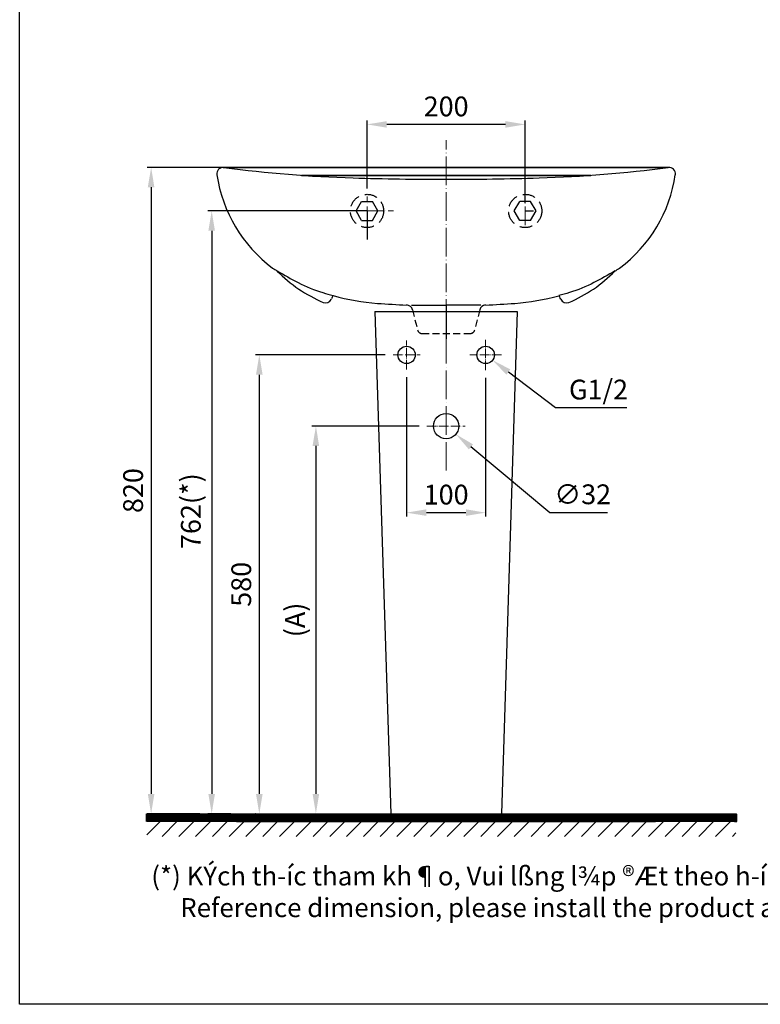
# Model space of a CAD drawing. Extents: x 17165 to 19190, y -1464 to 1026.
# Drawn here: x 17165 to 18102, y -1464 to -219 of the extents above; entities that cross this region are included whole.
import ezdxf

# ---------------------------------------------------------------- set-up
doc = ezdxf.new("R2010")
doc.units = 0
doc.header["$MEASUREMENT"] = 0
for name, pattern in [('ACAD_ISO04W100', [30, 24, -3, 0, -3]), ('CENTER', [48, 24, -8, 8, -8]), ('DASHED', [24, 16, -8]), ('HIDDEN', [0.375, 0.25, -0.125])]:
    doc.linetypes.add(name, pattern=pattern)
doc.layers.get('0').update_dxf_attribs({"linetype": 'CONTINUOUS'})
doc.layers.get('Defpoints').update_dxf_attribs({"linetype": 'CONTINUOUS'})
for name, color, linetype in [('1', 7, 'CONTINUOUS'), ('2', 7, 'CONTINUOUS'), ('4', 7, 'CONTINUOUS'), ('PIC01', 7, 'CONTINUOUS')]:
    doc.layers.add(name, color=color, linetype=linetype)
doc.layers.add('CENTER', color=7, linetype='CENTER', lineweight=15)
doc.styles.add('style1', font='VNARIAL.TTF', dxfattribs={"height": 24})
doc.styles.add('style2', font='arial.ttf', dxfattribs={"height": 25})
doc.dimstyles.new('212', dxfattribs={"dimtxt": 25, "dimasz": 25, "dimexe": 5, "dimexo": 10, "dimgap": 10, "dimtad": 1, "dimtoh": 1, "dimdec": 0, "dimzin": 0, "dimdsep": 46, "dimtxsty": 'style2', "dimcen": 0, "dimadec": 0, "dimazin": 0, "dimtfac": 1, "dimtdec": 0, "dimtofl": 0, "dimtmove": 0, "dimatfit": 3, "dimfxl": 1, "dimtolj": 1, "dimtzin": 0, "dimarcsym": 0})

# ---------------------------------------------------------------- blocks, each defined once
blk = doc.blocks.new('*D21')
at = {"color": 0, "lineweight": -2, "transparency": 16777216}
for p, q in [((17594.5, -460.8), (17403, -460.8)), ((17408, -485.8), (17408, -1197.8)), ((17432.4, -1222.8), (17403, -1222.8))]:
    blk.add_line(p, q, dxfattribs=at)
at = {"color": 0, "transparency": 16777216}
for points in [[(17403.8, -485.8), (17412.1, -485.8), (17408, -460.8)], [(17403.8, -1197.8), (17412.1, -1197.8), (17408, -1222.8)]]:
    blk.add_solid(points, dxfattribs=at)
at = {"layer": 'Defpoints', "color": 0, "transparency": 16777216}
for p in [(17604.5, -460.8), (17408, -1222.8), (17442.4, -1222.8)]:
    blk.add_point(p, dxfattribs=at)
at = {"color": 0, "transparency": 16777216, "insert": (17381.6, -840.3), "char_height": 25, "attachment_point": 5, "rotation": 90, "style": 'style2'}
blk.add_mtext('\\A1;762(*)', dxfattribs=at)
blk = doc.blocks.new('*D22')
at = {"color": 0, "lineweight": -2, "transparency": 16777216}
for p, q in [((17654.5, -671.1), (17654.5, -847.2)), ((17754.5, -671.9), (17754.5, -847.2)), ((17679.5, -842.2), (17729.5, -842.2))]:
    blk.add_line(p, q, dxfattribs=at)
at = {"color": 0, "transparency": 16777216}
for points in [[(17679.5, -838), (17679.5, -846.3), (17654.5, -842.2)], [(17729.5, -838), (17729.5, -846.3), (17754.5, -842.2)]]:
    blk.add_solid(points, dxfattribs=at)
at = {"layer": 'Defpoints', "color": 0, "transparency": 16777216}
for p in [(17654.5, -661.1), (17754.5, -661.9), (17754.5, -842.2)]:
    blk.add_point(p, dxfattribs=at)
at = {"color": 0, "transparency": 16777216, "insert": (17704.5, -819.4), "char_height": 25, "attachment_point": 5, "style": 'style2'}
blk.add_mtext('\\A1;100', dxfattribs=at)
blk = doc.blocks.new('*D23')
at = {"color": 0, "lineweight": -2, "transparency": 16777216}
for p, q in [((17627.4, -642.8), (17463.2, -642.8)), ((17468.2, -667.8), (17468.2, -1197.8)), ((17464, -1222.8), (17463.2, -1222.8))]:
    blk.add_line(p, q, dxfattribs=at)
at = {"color": 0, "transparency": 16777216}
for points in [[(17464, -667.8), (17472.4, -667.8), (17468.2, -642.8)], [(17464, -1197.8), (17472.4, -1197.8), (17468.2, -1222.8)]]:
    blk.add_solid(points, dxfattribs=at)
at = {"layer": 'Defpoints', "color": 0, "transparency": 16777216}
for p in [(17637.4, -642.8), (17468.2, -1222.8), (17474, -1222.8)]:
    blk.add_point(p, dxfattribs=at)
at = {"color": 0, "transparency": 16777216, "insert": (17445.4, -932.8), "char_height": 25, "attachment_point": 5, "rotation": 90, "style": 'style2'}
blk.add_mtext('\\A1;580', dxfattribs=at)
blk = doc.blocks.new('*D24')
at = {"color": 0, "lineweight": -2, "transparency": 16777216}
for p, q in [((17670.2, -732.8), (17534.8, -732.8)), ((17539.8, -757.8), (17539.8, -1197.8)), ((17494.9, -1222.8), (17544.8, -1222.8))]:
    blk.add_line(p, q, dxfattribs=at)
at = {"color": 0, "transparency": 16777216}
for points in [[(17535.6, -757.8), (17543.9, -757.8), (17539.8, -732.8)], [(17535.6, -1197.8), (17543.9, -1197.8), (17539.8, -1222.8)]]:
    blk.add_solid(points, dxfattribs=at)
at = {"layer": 'Defpoints', "color": 0, "transparency": 16777216}
for p in [(17680.2, -732.8), (17484.9, -1222.8), (17539.8, -1222.8)]:
    blk.add_point(p, dxfattribs=at)
at = {"color": 0, "transparency": 16777216, "insert": (17513.4, -977.8), "char_height": 25, "attachment_point": 5, "rotation": 90, "style": 'style2'}
blk.add_mtext('\\A1;(A)', dxfattribs=at)
blk = doc.blocks.new('*D29')
at = {"color": 0, "lineweight": -2, "transparency": 16777216}
for p, q in [((17835.8, -842.5), (17735.9, -759.1)), ((17908.6, -842.5), (17835.8, -842.5))]:
    blk.add_line(p, q, dxfattribs=at)
at = {"color": 0, "transparency": 16777216}
blk.add_solid([(17738.6, -755.9), (17733.3, -762.3), (17716.8, -743)], dxfattribs=at)
at = {"layer": 'Defpoints', "color": 0, "transparency": 16777216}
for p in [(17692.2, -722.5), (17716.8, -743)]:
    blk.add_point(p, dxfattribs=at)
at = {"color": 0, "transparency": 16777216, "insert": (17877.2, -819), "char_height": 25, "attachment_point": 5, "style": 'style2'}
blk.add_mtext('\\A1;∅32', dxfattribs=at)
blk = doc.blocks.new('*D30')
at = {"color": 0, "lineweight": -2, "transparency": 16777216}
for p, q in [((17464, -405.8), (17326.4, -405.8)), ((17331.4, -430.8), (17331.4, -1197.8)), ((17393, -1222.8), (17326.4, -1222.8))]:
    blk.add_line(p, q, dxfattribs=at)
at = {"color": 0, "transparency": 16777216}
for points in [[(17327.2, -430.8), (17335.5, -430.8), (17331.4, -405.8)], [(17327.2, -1197.8), (17335.5, -1197.8), (17331.4, -1222.8)]]:
    blk.add_solid(points, dxfattribs=at)
at = {"layer": 'Defpoints', "color": 0, "transparency": 16777216}
for p in [(17474, -405.8), (17331.4, -1222.8), (17403, -1222.8)]:
    blk.add_point(p, dxfattribs=at)
at = {"color": 0, "transparency": 16777216, "insert": (17308.6, -814.3), "char_height": 25, "attachment_point": 5, "rotation": 90, "style": 'style2'}
blk.add_mtext('\\A1;820', dxfattribs=at)
blk = doc.blocks.new('*D31')
at = {"color": 0, "lineweight": -2, "transparency": 16777216}
for p, q in [((17842.9, -709.6), (17783.2, -664.5)), ((17933.2, -709.6), (17842.9, -709.6))]:
    blk.add_line(p, q, dxfattribs=at)
at = {"color": 0, "transparency": 16777216}
blk.add_solid([(17785.7, -661.1), (17780.7, -667.8), (17763.2, -649.4)], dxfattribs=at)
at = {"layer": 'Defpoints', "color": 0, "transparency": 16777216}
for p in [(17745.7, -636.2), (17763.2, -649.4)]:
    blk.add_point(p, dxfattribs=at)
at = {"color": 0, "transparency": 16777216, "insert": (17897.2, -686.6), "char_height": 25, "attachment_point": 5, "style": 'style2'}
blk.add_mtext('\\A1;G1/2', dxfattribs=at)
blk = doc.blocks.new('*D32')
at = {"color": 0, "lineweight": -2, "transparency": 16777216}
for p, q in [((17604.5, -432.5), (17604.5, -346.4)), ((17804.5, -450.8), (17804.5, -346.4)), ((17779.5, -351.4), (17629.5, -351.4))]:
    blk.add_line(p, q, dxfattribs=at)
at = {"color": 0, "transparency": 16777216}
for points in [[(17629.5, -347.3), (17629.5, -355.6), (17604.5, -351.4)], [(17779.5, -347.3), (17779.5, -355.6), (17804.5, -351.4)]]:
    blk.add_solid(points, dxfattribs=at)
at = {"layer": 'Defpoints', "color": 0, "transparency": 16777216}
for p in [(17604.5, -351.4), (17604.5, -442.5), (17804.5, -460.8)]:
    blk.add_point(p, dxfattribs=at)
at = {"color": 0, "transparency": 16777216, "insert": (17704.5, -328.7), "char_height": 25, "attachment_point": 5, "style": 'style2'}
blk.add_mtext('\\A1;200', dxfattribs=at)

msp = doc.modelspace()

# ---------------------------------------------------------------- hatches: boundary and pattern name
h = msp.add_hatch()
h.set_pattern_fill('ANSI31', color=256, style=0)
h.set_pattern_definition([(45, (5587.71666, -6093.62457), (-0.0883883476, 0.0883883476), [])])
h.paths.add_polyline_path([(18072, -1232.8), (18072.2, -1222.8), (17325.4, -1222.8), (17325.4, -1232.8)])
h = msp.add_hatch()
h.set_pattern_fill('ANSI31', color=256, scale=120, style=0)
h.set_pattern_definition([(45, (5587.717, -6093.625), (-10.606602, 10.606602), [])])
h.paths.add_polyline_path([(18071.1, -1232.8), (17326.1, -1232.8), (17326.1, -1251.6), (18071.1, -1251.6)])

# ---------------------------------------------------------------- linework, layer by layer
at = {"lineweight": -3}
for p, q in [((17422.5, -405.8), (17985.1, -405.8)), ((17986.5, -405.8), (17423.9, -405.8)), ((17521.4, -415.8), (17887.6, -415.8)), ((17887.6, -415.8), (17521.4, -415.8)), ((17660.5, -580), (17704.5, -580)), ((17748.5, -580), (17704.5, -580))]:
    msp.add_line(p, q, dxfattribs=at)
for p, q in [((17604.5, -460.8), (17594.1, -460.8)), ((17604.5, -460.8), (17604.5, -497.1)), ((17804.5, -460.8), (17814.8, -460.8)), ((17704.5, -580), (17704.5, -622.5)), ((17325.4, -1232.8), (17325.4, -1222.8)), ((17969.5, -1232.8), (17969.7, -1222.8))]:
    msp.add_line(p, q)
at = {"linetype": 'HIDDEN', "lineweight": -3, "ltscale": 35}
for p, q in [((17661.9, -585.8), (17668.3, -611.2)), ((17747, -585.8), (17740.6, -611.2))]:
    msp.add_line(p, q, dxfattribs=at)
at = {"color": 7}
msp.add_lwpolyline([(17165.1, 1025.6), (19189.9, 1025.6), (19189.9, -1463.7), (17165.1, -1463.7)], close=True, dxfattribs=at)
for centre, radius in [((17654.5, -642.8), 11), ((17754.5, -642.8), 11), ((17704.5, -732.8), 16)]:
    msp.add_circle(centre, radius)
at = {"lineweight": -3}
for centre, radius, start, end in [((17422.5, -413.8), 8, 82.444, 188.3575), ((17633.9, 1180.3), 1600, 262.444, 268.3154), ((17775, 1180.3), 1600, 271.6846, 277.556), ((17986.5, -413.8), 8, 351.6425, 97.556), ((17592.7, -388.8), 180, 188.3575, 233.2857), ((17704.5, 3579.2), 4000, 268.3154, 270), ((17704.5, 3579.2), 4000, 268.3154, 270), ((17704.5, 3579.2), 4000, 270, 271.6846), ((17704.5, 3579.2), 4000, 270, 271.6846), ((17816.3, -388.8), 180, 306.7143, 351.6425), ((17771.2, -298.4), 280, 301.6287, 303.052), ((17704.5, 629.2), 1210, 265.8858, 267.6333), ((17654.2, -587.7), 8, 14.1114, 87.6333), ((17754.8, -587.7), 8, 92.3667, 165.8886), ((17704.5, 629.2), 1210, 272.3667, 274.1142)]:
    msp.add_arc(centre, radius, start, end, dxfattribs=at)
for centre, radius, start, end in [((17637.8, -298.4), 280, 236.948, 238.3539), ((17619.5, -410.8), 180, 224.433, 246.9888), ((17789.5, -410.8), 180, 293.0112, 315.567), ((17552.2, -569.1), 8, 246.9383, 334.5083), ((17637.8, -298.4), 280, 254.256, 265.8858), ((17771.2, -298.4), 280, 274.1142, 285.7194), ((17856.7, -569.1), 8, 205.4917, 293.0617)]:
    msp.add_arc(centre, radius, start, end)
at = {"linetype": 'HIDDEN', "lineweight": -3, "ltscale": 35}
for centre, start, end in [((17674.2, -609.8), 194.1114, 270), ((17734.8, -609.8), 270, 345.8886)]:
    msp.add_arc(centre, 6, start, end, dxfattribs=at)
for points in [[(17490.9, -536.7), (17517.5, -551.4), (17548.4, -564.1), (17561.8, -567.9)], [(17918.1, -536.7), (17891.5, -551.4), (17860.5, -564.1), (17847.2, -567.9)], [(17559.9, -571.7), (17560.7, -569.4), (17561.8, -567.9)], [(17849.5, -572.5), (17848.2, -569.4), (17847.2, -567.9)]]:
    msp.add_spline(points, degree=3)
at = {"layer": '1', "linetype": 'Continuous'}
for p, q in [((17422.5, -405.8), (17704.5, -405.8)), ((17614.5, -587.8), (17794.5, -587.8)), ((17614.5, -587.8), (17634.5, -1222.8)), ((17794.5, -587.8), (17774.5, -1222.8))]:
    msp.add_line(p, q, dxfattribs=at)
at = {"layer": '1', "linetype": 'HIDDEN', "ltscale": 35}
msp.add_line((17674.2, -615.8), (17734.8, -615.8), dxfattribs=at)
at = {"layer": '1', "color": 7, "linetype": 'Continuous'}
msp.add_line((17634.5, -1222.8), (17774.5, -1222.8), dxfattribs=at)
at = {"layer": '2', "linetype": 'DASHED'}
for p, q in [((17590.6, -460.8), (17597.6, -448.8)), ((17597.6, -448.8), (17611.4, -448.8)), ((17618.3, -460.8), (17611.4, -448.8)), ((17790.6, -460.8), (17797.6, -448.8)), ((17811.4, -448.8), (17797.6, -448.8)), ((17818.3, -460.8), (17811.4, -448.8)), ((17597.6, -472.8), (17590.6, -460.8)), ((17597.6, -472.8), (17611.4, -472.8)), ((17611.4, -472.8), (17618.3, -460.8)), ((17797.6, -472.8), (17790.6, -460.8)), ((17811.4, -472.8), (17797.6, -472.8)), ((17811.4, -472.8), (17818.3, -460.8))]:
    msp.add_line(p, q, dxfattribs=at)
for centre in [(17604.5, -460.8), (17804.5, -460.8)]:
    msp.add_circle(centre, 21, dxfattribs=at)
at = {"layer": '4', "color": 7}
for p, q in [((17439.5, -1222.8), (17969.5, -1222.8)), ((17439.5, -1232.8), (17969.5, -1232.8))]:
    msp.add_line(p, q, dxfattribs=at)
at = {"layer": 'CENTER', "linetype": 'ACAD_ISO04W100', "lineweight": 13, "ltscale": 1.5}
msp.add_line((17704.5, -788.9), (17704.5, -371.3), dxfattribs=at)
at = {"layer": 'CENTER', "linetype": 'ACAD_ISO04W100', "lineweight": 13}
for p, q in [((17604.5, -479), (17604.5, -442.5)), ((17804.5, -479), (17804.5, -442.5)), ((17571.2, -460.8), (17637.8, -460.8))]:
    msp.add_line(p, q, dxfattribs=at)
at = {"layer": 'CENTER', "linetype": 'ACAD_ISO04W100', "lineweight": 13, "ltscale": 0.5}
for p, q in [((17654.5, -661.1), (17654.5, -624.5)), ((17754.5, -661.9), (17754.5, -623.6)), ((17637.4, -642.8), (17671.6, -642.8)), ((17774.4, -642.8), (17734.6, -642.8))]:
    msp.add_line(p, q, dxfattribs=at)
at = {"layer": 'CENTER', "color": 0, "linetype": 'ACAD_ISO04W100', "lineweight": 13, "ltscale": 0.5}
msp.add_line((17680.2, -732.8), (17728.7, -732.8), dxfattribs=at)
at = {"layer": 'PIC01', "lineweight": -3}
for centre, start, end in [((17423.9, -413.8), 75.067, 90), ((17985.1, -413.8), 90, 104.933)]:
    msp.add_arc(centre, 8, start, end, dxfattribs=at)

# ---------------------------------------------------------------- texts
at = {"color": 7, "insert": (17331.6, -1289.5), "char_height": 24, "width": 1549.104, "attachment_point": 1, "style": 'style1'}
msp.add_mtext('{\\W0.999;(*) KÝch th\xadíc tham kh¶o, Vui lßng l¾p ®Æt theo h\xadíng dÉn.\\P\\f.VnArial|b0|i1|c0|p34;     Reference dimension, please install the product as installation instruction. }', dxfattribs=at)

# ---------------------------------------------------------------- dimensions: what is measured, and where the dimension line sits
dim = msp.add_linear_dim(base=(17604.5, -351.4), p1=(17804.5, -460.8), p2=(17604.5, -442.5), dimstyle='212')
dim.commit()
dim.dimension.update_dxf_attribs({"geometry": '*D32', "text_midpoint": (17704.5, -351.4), "dimtype": 160})
dim = msp.add_linear_dim(base=(17331.4, -1222.8), p1=(17474, -405.8), p2=(17403, -1222.8), angle=90, text='820', dimstyle='212')
dim.commit()
dim.dimension.update_dxf_attribs({"geometry": '*D30', "text_midpoint": (17308.6, -814.3)})
dim = msp.add_linear_dim(base=(17408, -1222.8), p1=(17604.5, -460.8), p2=(17442.4, -1222.8), angle=90, text='<>(*)', dimstyle='212')
dim.commit()
dim.dimension.update_dxf_attribs({"geometry": '*D21', "text_midpoint": (17408, -840.3), "dimtype": 160})
dim = msp.add_linear_dim(base=(17468.2, -1222.8), p1=(17637.4, -642.8), p2=(17474, -1222.8), angle=90, dimstyle='212')
dim.commit()
dim.dimension.update_dxf_attribs({"geometry": '*D23', "text_midpoint": (17468.2, -932.8), "dimtype": 160})
dim = msp.add_diameter_dim_2p(p1=(17745.7, -636.2), p2=(17763.2, -649.4), text='G1/2', dimstyle='212')
dim.commit()
dim.dimension.update_dxf_attribs({"geometry": '*D31', "text_midpoint": (17897.2, -709.6), "dimtype": 163})
dim = msp.add_linear_dim(base=(17754.5, -842.2), p1=(17654.5, -661.1), p2=(17754.5, -661.9), dimstyle='212')
dim.commit()
dim.dimension.update_dxf_attribs({"geometry": '*D22', "text_midpoint": (17704.5, -819.4)})
at = {"color": 7}
dim = msp.add_linear_dim(base=(17539.8, -1222.8), p1=(17680.2, -732.8), p2=(17484.9, -1222.8), angle=90, text='(A)', dimstyle='212', dxfattribs=at)
dim.commit()
dim.dimension.update_dxf_attribs({"geometry": '*D24', "text_midpoint": (17539.8, -977.8), "dimtype": 160})
dim = msp.add_diameter_dim_2p(p1=(17692.2, -722.5), p2=(17716.8, -743), dimstyle='212', dxfattribs=at)
dim.commit()
dim.dimension.update_dxf_attribs({"geometry": '*D29', "text_midpoint": (17877.2, -842.5), "dimtype": 163})

doc.saveas('drawing.dxf')
